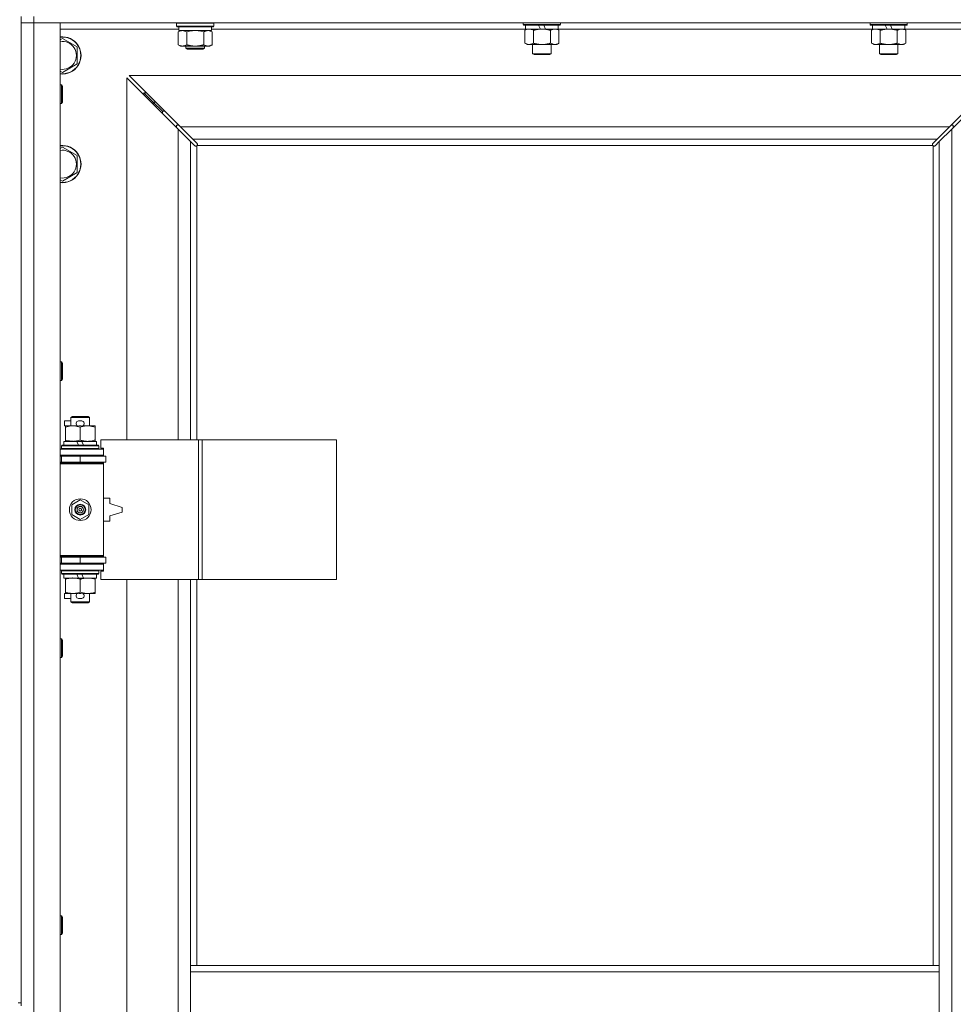
# Model space of a CAD drawing. Units: millimetres. Extents: x 0 to 45917, y -11 to 31500.
# Drawn here: x 6696 to 7297, y 24014 to 24648 of the extents above; entities that cross this region are included whole.
import ezdxf

# ---------------------------------------------------------------- set-up
doc = ezdxf.new("R2010")
doc.units = ezdxf.units.MM
doc.linetypes.add('K5LT_THIN', pattern=[0])
doc.layers.add('R', color=1, linetype='Continuous', true_color=0xff0000)
doc.layers.add('WELDING', color=7, linetype='Continuous', true_color=0xffffff)

msp = doc.modelspace()

# ---------------------------------------------------------------- linework, layer by layer
at = {"layer": 'R', "color": 7, "linetype": 'K5LT_THIN', "lineweight": 18}
for p, q in [((6697.38, 24649.8), (6697.38, 24014.8)), ((6705.38, 24645.8), (6697.38, 24645.8)), ((6697.38, 24645.8), (6705.38, 24645.8)), ((6705.38, 24649.8), (6705.38, 24645.8)), ((6705.38, 24645.8), (6705.38, 23381.8)), ((6705.38, 24645.8), (6722.38, 24645.8)), ((8029.38, 24645.8), (6705.38, 24645.8)), ((6722.38, 24645.8), (6722.38, 23381.8)), ((6797.38, 24645.5), (6797.55, 24645.8)), ((6797.38, 24643.6), (6797.38, 24645.5)), ((6797.38, 24645.5), (6809.38, 24645.5)), ((6797.38, 24643.6), (6797.55, 24643.3)), ((6797.38, 24643.6), (6809.38, 24643.6)), ((6809.38, 24645.5), (6821.38, 24645.5)), ((6809.38, 24643.6), (6821.38, 24643.6)), ((6821.38, 24645.5), (6821.21, 24645.8)), ((6821.38, 24643.6), (6821.21, 24643.3)), ((6821.38, 24643.6), (6821.38, 24645.5)), ((7020.58, 24645.8), (7020.58, 24644.6)), ((7044.58, 24644.6), (7020.58, 24644.6)), ((7020.58, 24644.6), (7020.75, 24644.3)), ((7044.41, 24644.3), (7020.75, 24644.3)), ((7022.08, 24644.3), (7022.08, 24641.8)), ((7031.57, 24641.8), (7030.4, 24644.3)), ((7034.88, 24641.8), (7033.71, 24644.3)), ((7043.08, 24644.3), (7043.08, 24641.8)), ((7044.58, 24644.6), (7044.41, 24644.3)), ((7044.58, 24645.8), (7044.58, 24644.6)), ((7243.78, 24645.8), (7243.78, 24644.6)), ((7267.78, 24644.6), (7243.78, 24644.6)), ((7243.78, 24644.6), (7243.95, 24644.3)), ((7267.61, 24644.3), (7243.95, 24644.3)), ((7245.28, 24644.3), (7245.28, 24641.8)), ((7254.77, 24641.8), (7253.6, 24644.3)), ((7258.08, 24641.8), (7256.91, 24644.3)), ((7266.28, 24644.3), (7266.28, 24641.8)), ((7267.78, 24644.6), (7267.61, 24644.3)), ((7267.78, 24645.8), (7267.78, 24644.6)), ((6798.88, 24641.8), (6722.38, 24641.8)), ((6797.55, 24643.3), (6809.38, 24643.3)), ((6798.41, 24639.95), (6799.88, 24640.8)), ((6798.41, 24631.65), (6798.41, 24639.95)), ((6798.88, 24640.8), (6798.88, 24643.3)), ((6798.88, 24640.8), (6819.88, 24640.8)), ((6803.9, 24631.65), (6803.9, 24639.95)), ((6809.38, 24643.3), (6821.21, 24643.3)), ((6814.87, 24631.65), (6814.87, 24639.95)), ((6820.35, 24639.95), (6818.88, 24640.8)), ((6819.88, 24640.8), (6819.88, 24643.3)), ((7022.08, 24641.8), (6819.88, 24641.8)), ((6820.35, 24631.65), (6820.35, 24639.95)), ((7021.61, 24640.95), (7023.08, 24641.8)), ((7021.61, 24640.95), (7021.61, 24632.65)), ((7031.57, 24641.8), (7022.08, 24641.8)), ((7027.1, 24640.95), (7027.1, 24632.65)), ((7031.57, 24641.8), (7032.58, 24641.8)), ((7032.58, 24641.8), (7034.88, 24641.8)), ((7043.08, 24641.8), (7034.88, 24641.8)), ((7038.07, 24640.95), (7038.07, 24632.65)), ((7043.55, 24640.95), (7042.08, 24641.8)), ((7245.28, 24641.8), (7043.08, 24641.8)), ((7043.55, 24640.95), (7043.55, 24632.65)), ((7244.81, 24640.95), (7246.28, 24641.8)), ((7244.81, 24640.95), (7244.81, 24632.65)), ((7254.77, 24641.8), (7245.28, 24641.8)), ((7250.3, 24640.95), (7250.3, 24632.65)), ((7254.77, 24641.8), (7255.78, 24641.8)), ((7255.78, 24641.8), (7258.08, 24641.8)), ((7266.28, 24641.8), (7258.08, 24641.8)), ((7261.27, 24640.95), (7261.27, 24632.65)), ((7266.75, 24640.95), (7265.28, 24641.8)), ((7342.38, 24641.8), (7266.28, 24641.8)), ((7266.75, 24640.95), (7266.75, 24632.65)), ((6722.38, 24634.9), (6723.88, 24635.77)), ((6723.88, 24635.77), (6733.38, 24630.29)), ((6798.41, 24631.65), (6799.88, 24630.8)), ((6820.35, 24631.65), (6818.88, 24630.8)), ((7021.61, 24632.65), (7023.08, 24631.8)), ((7032.58, 24631.8), (7023.08, 24631.8)), ((7026.58, 24631.8), (7026.58, 24625.88)), ((7042.08, 24631.8), (7032.58, 24631.8)), ((7038.58, 24631.8), (7038.58, 24625.88)), ((7043.55, 24632.65), (7042.08, 24631.8)), ((7244.81, 24632.65), (7246.28, 24631.8)), ((7255.78, 24631.8), (7246.28, 24631.8)), ((7249.78, 24631.8), (7249.78, 24625.88)), ((7265.28, 24631.8), (7255.78, 24631.8)), ((7261.78, 24631.8), (7261.78, 24625.88)), ((7266.75, 24632.65), (7265.28, 24631.8)), ((6733.38, 24630.29), (6733.38, 24619.32)), ((6801.15, 24630.8), (6799.88, 24630.8)), ((6809.38, 24630.8), (6801.15, 24630.8)), ((6803.38, 24630.8), (6803.38, 24629.38)), ((6815.38, 24629.38), (6803.38, 24629.38)), ((6803.38, 24629.38), (6804.38, 24628.8)), ((6814.38, 24628.8), (6804.38, 24628.8)), ((6817.61, 24630.8), (6809.38, 24630.8)), ((6815.38, 24629.38), (6814.38, 24628.8)), ((6815.38, 24630.8), (6815.38, 24629.38)), ((6818.88, 24630.8), (6817.61, 24630.8)), ((7038.58, 24625.88), (7026.58, 24625.88)), ((7026.58, 24625.88), (7027.58, 24625.3)), ((7037.58, 24625.3), (7027.58, 24625.3)), ((7038.58, 24625.88), (7037.58, 24625.3)), ((7261.78, 24625.88), (7249.78, 24625.88)), ((7249.78, 24625.88), (7250.78, 24625.3)), ((7260.78, 24625.3), (7250.78, 24625.3)), ((7261.78, 24625.88), (7260.78, 24625.3)), ((6733.38, 24619.32), (6723.88, 24613.83)), ((6723.88, 24613.83), (6722.38, 24614.7)), ((6722.38, 24605.8), (6723.3, 24605.8)), ((6723.3, 24605.8), (6723.88, 24604.8)), ((6723.3, 24605.8), (6723.3, 24593.8)), ((6798.38, 24577.39), (6765.38, 24610.39)), ((6765.38, 24610.39), (6765.38, 24377.3)), ((7327.97, 24611.8), (6766.8, 24611.8)), ((6766.8, 24611.8), (6799.8, 24578.8)), ((7294.97, 24578.8), (7327.97, 24611.8)), ((7329.38, 24610.39), (7296.38, 24577.39)), ((6723.88, 24604.8), (6723.88, 24594.8)), ((6782.38, 24594.8), (6776.38, 24600.8)), ((6782.38, 24594.8), (6776.38, 24600.8)), ((6776.38, 24600.8), (6776.38, 24599.39)), ((6777.8, 24600.8), (6776.38, 24600.8)), ((6722.38, 24593.8), (6723.3, 24593.8)), ((6723.3, 24593.8), (6723.88, 24594.8)), ((6788.38, 24588.8), (6782.38, 24594.8)), ((6788.38, 24588.8), (6782.38, 24594.8)), ((6782.38, 24594.8), (6782.38, 24593.39)), ((6783.8, 24594.8), (6782.38, 24594.8)), ((6788.38, 24588.8), (6788.38, 24587.39)), ((6789.8, 24588.8), (6788.38, 24588.8)), ((6797.38, 24579.8), (6797.38, 24578.39)), ((6798.8, 24579.8), (6797.38, 24579.8)), ((6806.38, 24569.39), (6798.38, 24577.39)), ((6798.38, 24377.3), (6798.38, 24577.39)), ((6799.8, 24578.8), (7294.97, 24578.8)), ((6799.8, 24578.8), (6807.8, 24570.8)), ((7286.97, 24570.8), (7294.97, 24578.8)), ((7296.38, 24577.39), (7288.38, 24569.39)), ((7297.38, 24579.8), (7295.97, 24579.8)), ((7296.38, 24577.39), (7296.38, 23450.21)), ((7297.38, 24578.39), (7297.38, 24579.8)), ((6809.14, 24566.63), (6806.38, 24569.39)), ((6806.38, 24569.39), (6806.38, 24377.3)), ((7286.97, 24570.8), (6807.8, 24570.8)), ((6807.8, 24570.8), (6810.55, 24568.05)), ((6810.78, 24567.62), (6810.78, 24567.39)), ((7283.97, 24567.5), (7283.97, 24567.5)), ((7283.98, 24567.62), (7283.98, 24567.39)), ((7284.21, 24568.05), (7286.97, 24570.8)), ((7288.38, 24569.39), (7285.63, 24566.63)), ((7288.38, 24038.8), (7288.38, 24569.39)), ((6722.38, 24564.9), (6723.88, 24565.77)), ((6723.88, 24565.77), (6733.38, 24560.29)), ((6809.56, 24566.4), (6809.79, 24566.4)), ((6809.68, 24566.39), (6809.68, 24566.39)), ((6810.38, 24566.54), (6810.38, 24377.3)), ((7284.12, 24566.8), (6810.64, 24566.8)), ((7284.38, 24038.8), (7284.38, 24566.54)), ((7285.2, 24566.4), (7284.97, 24566.4)), ((6733.38, 24560.29), (6733.38, 24549.32)), ((6733.38, 24549.32), (6723.88, 24543.83)), ((6723.88, 24543.83), (6722.38, 24544.7)), ((6722.38, 24427.47), (6723.3, 24427.47)), ((6723.3, 24427.47), (6723.88, 24426.47)), ((6723.3, 24427.47), (6723.3, 24415.47)), ((6723.88, 24426.47), (6723.88, 24416.47)), ((6722.38, 24415.47), (6723.3, 24415.47)), ((6723.3, 24415.47), (6723.88, 24416.47)), ((6729.38, 24391.72), (6730.38, 24392.3)), ((6729.38, 24391.72), (6741.38, 24391.72)), ((6729.38, 24386.3), (6729.38, 24391.72)), ((6730.38, 24392.3), (6740.38, 24392.3)), ((6741.38, 24391.72), (6740.38, 24392.3)), ((6741.38, 24386.3), (6741.38, 24391.72)), ((6725.18, 24386.2), (6725.18, 24389.4)), ((6729.38, 24389.4), (6725.18, 24389.4)), ((6725.88, 24386.2), (6725.18, 24386.2)), ((6725.88, 24385.45), (6725.88, 24386.3)), ((6725.88, 24386.3), (6733.72, 24386.3)), ((6725.88, 24377.15), (6725.88, 24385.45)), ((6736.28, 24389.4), (6734.28, 24389.4)), ((6736.24, 24386.2), (6734.33, 24386.2)), ((6735.38, 24377.15), (6735.38, 24385.45)), ((6736.84, 24386.3), (6740.13, 24386.3)), ((6740.13, 24386.3), (6744.88, 24386.3)), ((6744.88, 24386.3), (6744.88, 24385.45)), ((6744.88, 24377.15), (6744.88, 24385.45)), ((6811.55, 24377.3), (6748.68, 24377.3)), ((6748.68, 24377.3), (6748.68, 24371.8)), ((6813.94, 24377.3), (6811.55, 24377.3)), ((6811.55, 24377.3), (6811.55, 24287.3)), ((6813.94, 24377.3), (6813.94, 24287.3)), ((6900.3, 24377.3), (6813.94, 24377.3)), ((6900.3, 24377.3), (6900.3, 24287.3)), ((6722.38, 24371.3), (6750.38, 24371.3)), ((6723.38, 24373.5), (6723.55, 24373.8)), ((6723.38, 24371.6), (6723.38, 24373.5)), ((6723.38, 24373.5), (6747.38, 24373.5)), ((6723.38, 24371.6), (6723.55, 24371.3)), ((6723.38, 24371.6), (6747.38, 24371.6)), ((6723.55, 24373.8), (6747.21, 24373.8)), ((6724.88, 24373.8), (6724.88, 24376.3)), ((6724.88, 24376.3), (6733.08, 24376.3)), ((6725.88, 24376.3), (6725.88, 24377.15)), ((6736.39, 24376.3), (6733.08, 24376.3)), ((6733.08, 24376.3), (6734.25, 24373.8)), ((6736.39, 24376.3), (6737.56, 24373.8)), ((6736.39, 24376.3), (6745.88, 24376.3)), ((6744.88, 24377.15), (6744.88, 24376.3)), ((6745.88, 24373.8), (6745.88, 24376.3)), ((6747.38, 24373.5), (6747.21, 24373.8)), ((6747.38, 24371.6), (6747.21, 24371.3)), ((6747.38, 24371.6), (6747.38, 24373.5)), ((6748.68, 24371.8), (6750.38, 24371.8)), ((6750.38, 24371.8), (6750.38, 24371.3)), ((6750.38, 24367.3), (6750.38, 24371.3)), ((6722.38, 24367.3), (6750.38, 24367.3)), ((6722.38, 24366.8), (6723.38, 24366.8)), ((6723.38, 24366.8), (6735.38, 24366.8)), ((6723.38, 24362.8), (6723.38, 24366.8)), ((6729.38, 24366.8), (6729.38, 24367.3)), ((6735.38, 24362.8), (6735.38, 24366.8)), ((6735.38, 24366.8), (6751.88, 24366.8)), ((6741.38, 24366.8), (6741.38, 24367.3)), ((6750.38, 24367.3), (6750.38, 24366.8)), ((6751.88, 24362.8), (6751.88, 24366.8)), ((6722.38, 24362.8), (6723.38, 24362.8)), ((6722.38, 24362.3), (6749.88, 24362.3)), ((6722.38, 24361.8), (6750.38, 24361.8)), ((6723.38, 24362.8), (6735.38, 24362.8)), ((6729.38, 24362.3), (6729.38, 24362.8)), ((6735.38, 24362.8), (6751.88, 24362.8)), ((6741.38, 24362.3), (6741.38, 24362.8)), ((6750.38, 24361.8), (6749.88, 24362.3)), ((6750.38, 24362.8), (6750.38, 24361.8)), ((6750.38, 24302.8), (6750.38, 24361.8)), ((6754.38, 24339.8), (6750.38, 24339.8)), ((6754.38, 24336.3), (6754.38, 24339.8)), ((6729.88, 24335.48), (6735.38, 24338.65)), ((6729.88, 24329.13), (6729.88, 24335.48)), ((6735.38, 24338.65), (6740.88, 24335.48)), ((6740.88, 24335.48), (6740.88, 24329.13)), ((6762.38, 24333.8), (6754.38, 24336.3)), ((6762.38, 24330.8), (6762.38, 24333.8)), ((6735.38, 24325.95), (6729.88, 24329.13)), ((6740.88, 24329.13), (6735.38, 24325.95)), ((6754.38, 24328.3), (6762.38, 24330.8)), ((6754.38, 24324.8), (6754.38, 24328.3)), ((6750.38, 24324.8), (6754.38, 24324.8)), ((6722.38, 24302.8), (6750.38, 24302.8)), ((6722.38, 24302.3), (6749.88, 24302.3)), ((6723.38, 24301.8), (6722.38, 24301.8)), ((6723.38, 24301.8), (6723.38, 24297.8)), ((6735.38, 24301.8), (6723.38, 24301.8)), ((6729.38, 24301.8), (6729.38, 24302.3)), ((6735.38, 24301.8), (6735.38, 24297.8)), ((6751.88, 24301.8), (6735.38, 24301.8)), ((6741.38, 24301.8), (6741.38, 24302.3)), ((6750.38, 24302.8), (6749.88, 24302.3)), ((6750.38, 24302.8), (6750.38, 24301.8)), ((6751.88, 24301.8), (6751.88, 24297.8)), ((6723.38, 24297.8), (6722.38, 24297.8)), ((6750.38, 24297.3), (6722.38, 24297.3)), ((6735.38, 24297.8), (6723.38, 24297.8)), ((6729.38, 24297.3), (6729.38, 24297.8)), ((6751.88, 24297.8), (6735.38, 24297.8)), ((6741.38, 24297.3), (6741.38, 24297.8)), ((6750.38, 24297.8), (6750.38, 24297.3)), ((6750.38, 24297.3), (6750.38, 24293.3)), ((6750.38, 24293.3), (6722.38, 24293.3)), ((6723.38, 24293), (6723.55, 24293.3)), ((6723.38, 24291.1), (6723.38, 24293)), ((6723.38, 24293), (6747.38, 24293)), ((6723.38, 24291.1), (6723.55, 24290.8)), ((6723.38, 24291.1), (6747.38, 24291.1)), ((6723.55, 24290.8), (6747.21, 24290.8)), ((6724.88, 24288.3), (6724.88, 24290.8)), ((6733.08, 24290.8), (6734.25, 24288.3)), ((6736.39, 24290.8), (6737.56, 24288.3)), ((6745.88, 24288.3), (6745.88, 24290.8)), ((6747.38, 24293), (6747.21, 24293.3)), ((6747.38, 24291.1), (6747.21, 24290.8)), ((6747.38, 24291.1), (6747.38, 24293)), ((6750.38, 24292.8), (6748.68, 24292.8)), ((6748.68, 24292.8), (6748.68, 24287.3)), ((6750.38, 24293.3), (6750.38, 24292.8)), ((6724.88, 24288.3), (6734.25, 24288.3)), ((6725.88, 24287.45), (6725.88, 24288.3)), ((6725.88, 24279.15), (6725.88, 24287.45)), ((6734.25, 24288.3), (6737.56, 24288.3)), ((6735.38, 24279.15), (6735.38, 24287.45)), ((6737.56, 24288.3), (6745.88, 24288.3)), ((6744.88, 24288.3), (6744.88, 24287.45)), ((6744.88, 24279.15), (6744.88, 24287.45)), ((6811.55, 24287.3), (6748.68, 24287.3)), ((6765.38, 24287.3), (6765.38, 23740.3)), ((6798.38, 23740.3), (6798.38, 24287.3)), ((6806.38, 24287.3), (6806.38, 24038.8)), ((6810.38, 24287.3), (6810.38, 24038.8)), ((6813.94, 24287.3), (6811.55, 24287.3)), ((6900.3, 24287.3), (6813.94, 24287.3)), ((6725.18, 24275.2), (6725.18, 24278.4)), ((6725.88, 24278.4), (6725.18, 24278.4)), ((6725.88, 24278.3), (6725.88, 24279.15)), ((6730.63, 24278.3), (6725.88, 24278.3)), ((6729.38, 24272.88), (6729.38, 24278.3)), ((6733.72, 24278.3), (6730.63, 24278.3)), ((6736.24, 24278.4), (6734.33, 24278.4)), ((6740.13, 24278.3), (6736.84, 24278.3)), ((6744.88, 24278.3), (6740.13, 24278.3)), ((6741.38, 24272.88), (6741.38, 24278.3)), ((6744.88, 24279.15), (6744.88, 24278.3)), ((6729.38, 24275.2), (6725.18, 24275.2)), ((6729.38, 24272.88), (6730.38, 24272.3)), ((6729.38, 24272.88), (6741.38, 24272.88)), ((6730.38, 24272.3), (6740.38, 24272.3)), ((6736.28, 24275.2), (6734.28, 24275.2)), ((6741.38, 24272.88), (6740.38, 24272.3)), ((6722.38, 24249.13), (6723.3, 24249.13)), ((6723.3, 24249.13), (6723.88, 24248.13)), ((6723.3, 24249.13), (6723.3, 24237.13)), ((6723.88, 24248.13), (6723.88, 24238.13)), ((6723.3, 24237.13), (6723.88, 24238.13)), ((6722.38, 24237.13), (6723.3, 24237.13)), ((6722.38, 24070.8), (6723.3, 24070.8)), ((6723.3, 24070.8), (6723.88, 24069.8)), ((6723.3, 24070.8), (6723.3, 24058.8)), ((6723.88, 24069.8), (6723.88, 24059.8)), ((6722.38, 24058.8), (6723.3, 24058.8)), ((6723.3, 24058.8), (6723.88, 24059.8)), ((6806.38, 24038.8), (6806.38, 24034.8)), ((6806.38, 24038.8), (7288.38, 24038.8)), ((7288.38, 24038.8), (7288.38, 24034.8)), ((6806.38, 24034.8), (6806.38, 23992.8)), ((6806.38, 24034.8), (7288.38, 24034.8)), ((7288.38, 24034.8), (7288.38, 23992.8)), ((6695.38, 24014.8), (6697.38, 24014.8)), ((6697.38, 24012.8), (6697.38, 24014.8))]:
    msp.add_line(p, q, dxfattribs=at)
for radius in [7, 3.49, 3.49, 3.25, 3.19, 3.19, 2.1, 0.9]:
    msp.add_circle((6735.38, 24332.3), radius, dxfattribs=at)
for centre, radius, start, end in [((6723.88, 24624.8), 12, 262.81924, 97.18076), ((6723.88, 24624.8), 11.83, 262.71351, 97.28649), ((6723.88, 24624.8), 8.97, 260.37625, 99.62375), ((6723.88, 24554.8), 12, 262.81924, 97.18076), ((6723.88, 24554.8), 11.83, 262.71351, 97.28649), ((6723.88, 24554.8), 8.97, 260.37625, 99.62375), ((6809.82, 24567.37), 1, 304.4499, 325.5501), ((7284.95, 24567.37), 1, 214.4499, 235.5501), ((6734.28, 24387.8), 1.6, 90, 249.63587), ((6736.28, 24387.8), 1.6, 290.36413, 90), ((6723.38, 24358.8), 4, 61.04498, 90), ((6723.38, 24305.8), 4, 270, 298.95502), ((6734.28, 24276.8), 1.6, 110.36413, 270), ((6736.28, 24276.8), 1.6, 270, 69.63587)]:
    msp.add_arc(centre, radius, start, end, dxfattribs=at)
at = {"layer": 'WELDING', "color": 7, "linetype": 'K5LT_THIN', "lineweight": 18}
for p, q in [((6805.7, 24640.4), (6803.9, 24639.95)), ((6807.53, 24640.7), (6805.7, 24640.4)), ((6809.38, 24640.8), (6807.53, 24640.7)), ((6811.23, 24640.7), (6809.38, 24640.8)), ((6813.07, 24640.4), (6811.23, 24640.7)), ((6814.87, 24639.95), (6813.07, 24640.4)), ((7022.15, 24641.24), (7021.61, 24640.95)), ((7023.06, 24641.6), (7022.15, 24641.24)), ((7023.98, 24641.78), (7023.06, 24641.6)), ((7024.35, 24641.8), (7023.98, 24641.78)), ((7245.35, 24641.24), (7244.81, 24640.95)), ((7246.26, 24641.6), (7245.35, 24641.24)), ((7247.18, 24641.78), (7246.26, 24641.6)), ((7247.55, 24641.8), (7247.18, 24641.78)), ((6810.55, 24568.05), (6810.68, 24567.88)), ((6810.68, 24567.88), (6810.76, 24567.7)), ((6810.76, 24567.7), (6810.79, 24567.5)), ((7283.97, 24567.5), (7284, 24567.7)), ((7283.98, 24567.39), (7283.97, 24567.5)), ((7284, 24567.7), (7284.08, 24567.88)), ((7284.08, 24567.88), (7284.21, 24568.05)), ((6809.3, 24566.5), (6809.14, 24566.63)), ((6809.49, 24566.42), (6809.3, 24566.5)), ((6809.68, 24566.39), (6809.49, 24566.42)), ((6809.79, 24566.4), (6809.68, 24566.39)), ((6809.84, 24566.38), (6810.03, 24566.42)), ((6809.98, 24566.37), (6810.12, 24566.39)), ((6810.03, 24566.42), (6810.21, 24566.47)), ((6810.12, 24566.39), (6810.26, 24566.45)), ((6810.21, 24566.47), (6810.38, 24566.54)), ((6810.26, 24566.45), (6810.38, 24566.54)), ((6810.64, 24566.8), (6810.71, 24566.97)), ((6810.64, 24566.8), (6810.74, 24566.93)), ((6810.71, 24566.97), (6810.76, 24567.15)), ((6810.74, 24566.93), (6810.8, 24567.06)), ((6810.76, 24567.15), (6810.8, 24567.34)), ((6810.8, 24567.06), (6810.82, 24567.2)), ((7283.95, 24567.2), (7283.97, 24567.06)), ((7283.97, 24567.34), (7284, 24567.15)), ((7283.97, 24567.06), (7284.03, 24566.93)), ((7284, 24567.15), (7284.05, 24566.97)), ((7284.03, 24566.93), (7284.12, 24566.8)), ((7284.05, 24566.97), (7284.12, 24566.8)), ((7284.38, 24566.54), (7284.55, 24566.47)), ((7284.38, 24566.54), (7284.51, 24566.45)), ((7284.51, 24566.45), (7284.64, 24566.39)), ((7284.55, 24566.47), (7284.73, 24566.42)), ((7284.64, 24566.39), (7284.79, 24566.37)), ((7284.73, 24566.42), (7284.92, 24566.38)), ((7285.28, 24566.42), (7285.08, 24566.39)), ((7285.46, 24566.5), (7285.28, 24566.42)), ((7285.63, 24566.63), (7285.46, 24566.5))]:
    msp.add_line(p, q, dxfattribs=at)
for centre, radius, start, end in [((6810.09, 24567.5), 0.697, 350.503, 0), ((6809.98, 24566.88), 0.513, 248.91014, 269.96266), ((6810.3, 24567.2), 0.513, 0.05465, 21.07262), ((7284.46, 24567.2), 0.513, 158.91014, 179.96266), ((7284.78, 24566.88), 0.513, 270.05465, 291.07262), ((7285.08, 24567.09), 0.697, 260.503, 269.99998)]:
    msp.add_arc(centre, radius, start, end, dxfattribs=at)
for points, knots in [([(6803.9, 24639.95), (6803.57, 24640.14), (6803.1, 24640.37), (6802.53, 24640.58), (6802.18, 24640.68), (6801.88, 24640.74), (6801.54, 24640.79), (6801.18, 24640.81), (6800.83, 24640.79), (6800.52, 24640.76), (6800.19, 24640.69), (6799.74, 24640.57), (6799.13, 24640.34), (6798.67, 24640.1), (6798.41, 24639.95)], [0, 0, 0, 0, 2.72415, 3.912285, 4.716446, 5.530362, 6.353984, 7.500189, 8.40607, 9.211142, 9.998759, 11.128707, 12.847273, 15, 15, 15, 15]), ([(6820.35, 24639.95), (6820.03, 24640.14), (6819.56, 24640.37), (6818.98, 24640.58), (6818.64, 24640.68), (6818.34, 24640.74), (6817.99, 24640.79), (6817.64, 24640.81), (6817.28, 24640.79), (6816.98, 24640.76), (6816.64, 24640.69), (6816.19, 24640.57), (6815.59, 24640.34), (6815.12, 24640.1), (6814.87, 24639.95)], [0, 0, 0, 0, 2.72415, 3.912285, 4.716446, 5.530362, 6.353984, 7.500189, 8.40607, 9.211142, 9.998759, 11.128707, 12.847273, 15, 15, 15, 15]), ([(7027.1, 24640.95), (7026.81, 24641.12), (7026.37, 24641.34), (7025.81, 24641.55), (7025.43, 24641.67), (7025.07, 24641.74), (7024.71, 24641.79), (7024.47, 24641.8), (7024.35, 24641.8)], [0, 0, 0, 0, 2.905563, 4.375924, 5.511195, 6.679161, 7.850161, 9, 9, 9, 9]), ([(7032.58, 24641.8), (7032.52, 24641.8), (7032.4, 24641.8), (7032.23, 24641.8), (7032.05, 24641.79), (7031.87, 24641.79), (7031.7, 24641.78), (7031.46, 24641.76), (7031.05, 24641.73), (7030.57, 24641.68), (7030.1, 24641.62), (7029.75, 24641.56), (7029.39, 24641.5), (7029.03, 24641.43), (7028.67, 24641.36), (7028.33, 24641.28), (7028.01, 24641.2), (7027.7, 24641.12), (7027.4, 24641.04), (7027.2, 24640.98), (7027.1, 24640.95)], [0, 0, 0, 0, 0.13683, 0.27366, 0.41049, 0.54732, 0.68415, 0.820981, 1.094641, 1.641961, 1.915621, 2.189281, 2.472595, 2.755908, 3.039221, 3.322535, 3.565256, 3.807977, 4.050698, 4.293419, 4.293419, 4.293419, 4.293419]), ([(7038.07, 24640.95), (7037.96, 24640.98), (7037.7, 24641.06), (7037.35, 24641.15), (7037.04, 24641.23), (7036.72, 24641.3), (7036.35, 24641.39), (7036.01, 24641.46), (7035.76, 24641.5), (7035.53, 24641.54), (7035.25, 24641.59), (7034.82, 24641.65), (7034.36, 24641.71), (7033.86, 24641.75), (7033.5, 24641.78), (7033.22, 24641.79), (7033.01, 24641.8), (7032.79, 24641.8), (7032.65, 24641.8), (7032.58, 24641.8)], [0, 0, 0, 0, 0.253231, 0.633077, 0.823001, 1.012924, 1.39277, 1.683866, 1.829413, 1.974961, 2.22598, 2.476999, 2.979038, 3.307633, 3.636228, 3.800526, 3.964824, 4.129121, 4.293419, 4.293419, 4.293419, 4.293419]), ([(7040.81, 24641.8), (7040.68, 24641.8), (7040.44, 24641.79), (7040.06, 24641.74), (7039.7, 24641.66), (7039.24, 24641.52), (7038.69, 24641.29), (7038.27, 24641.07), (7038.07, 24640.95)], [0, 0, 0, 0, 1.192024, 2.404251, 3.60809, 4.765234, 6.955738, 9, 9, 9, 9]), ([(7043.55, 24640.95), (7043.26, 24641.12), (7042.83, 24641.34), (7042.27, 24641.55), (7041.88, 24641.67), (7041.52, 24641.74), (7041.17, 24641.79), (7040.93, 24641.8), (7040.81, 24641.8)], [0, 0, 0, 0, 2.905563, 4.375924, 5.511195, 6.679161, 7.850161, 9, 9, 9, 9]), ([(7250.3, 24640.95), (7250.01, 24641.12), (7249.57, 24641.34), (7249.01, 24641.55), (7248.63, 24641.67), (7248.27, 24641.74), (7247.91, 24641.79), (7247.67, 24641.8), (7247.55, 24641.8)], [0, 0, 0, 0, 2.905563, 4.375924, 5.511195, 6.679161, 7.850161, 9, 9, 9, 9]), ([(7255.78, 24641.8), (7255.72, 24641.8), (7255.6, 24641.8), (7255.43, 24641.8), (7255.25, 24641.79), (7255.07, 24641.79), (7254.9, 24641.78), (7254.66, 24641.76), (7254.25, 24641.73), (7253.77, 24641.68), (7253.3, 24641.62), (7252.95, 24641.56), (7252.59, 24641.5), (7252.23, 24641.43), (7251.87, 24641.36), (7251.53, 24641.28), (7251.21, 24641.2), (7250.9, 24641.12), (7250.6, 24641.04), (7250.4, 24640.98), (7250.3, 24640.95)], [0, 0, 0, 0, 0.13683, 0.27366, 0.41049, 0.54732, 0.68415, 0.820981, 1.094641, 1.641961, 1.915621, 2.189281, 2.472595, 2.755908, 3.039221, 3.322535, 3.565256, 3.807977, 4.050698, 4.293419, 4.293419, 4.293419, 4.293419]), ([(7261.27, 24640.95), (7261.16, 24640.98), (7260.9, 24641.06), (7260.55, 24641.15), (7260.24, 24641.23), (7259.92, 24641.3), (7259.55, 24641.39), (7259.21, 24641.46), (7258.96, 24641.5), (7258.73, 24641.54), (7258.45, 24641.59), (7258.02, 24641.65), (7257.56, 24641.71), (7257.06, 24641.75), (7256.7, 24641.78), (7256.42, 24641.79), (7256.21, 24641.8), (7255.99, 24641.8), (7255.85, 24641.8), (7255.78, 24641.8)], [0, 0, 0, 0, 0.253231, 0.633077, 0.823001, 1.012924, 1.39277, 1.683866, 1.829413, 1.974961, 2.22598, 2.476999, 2.979038, 3.307633, 3.636228, 3.800526, 3.964824, 4.129121, 4.293419, 4.293419, 4.293419, 4.293419]), ([(7264.01, 24641.8), (7263.88, 24641.8), (7263.64, 24641.79), (7263.26, 24641.74), (7262.9, 24641.66), (7262.44, 24641.52), (7261.89, 24641.29), (7261.47, 24641.07), (7261.27, 24640.95)], [0, 0, 0, 0, 1.192024, 2.404251, 3.60809, 4.765234, 6.955738, 9, 9, 9, 9]), ([(7266.75, 24640.95), (7266.46, 24641.12), (7266.03, 24641.34), (7265.47, 24641.55), (7265.08, 24641.67), (7264.72, 24641.74), (7264.37, 24641.79), (7264.13, 24641.8), (7264.01, 24641.8)], [0, 0, 0, 0, 2.905563, 4.375924, 5.511195, 6.679161, 7.850161, 9, 9, 9, 9]), ([(6798.41, 24631.65), (6798.7, 24631.48), (6799.14, 24631.26), (6799.7, 24631.05), (6800.08, 24630.93), (6800.44, 24630.86), (6800.8, 24630.81), (6801.04, 24630.8), (6801.15, 24630.8)], [0, 0, 0, 0, 2.905563, 4.375924, 5.511195, 6.679161, 7.850161, 9, 9, 9, 9]), ([(6801.15, 24630.8), (6801.28, 24630.8), (6801.53, 24630.81), (6801.9, 24630.86), (6802.26, 24630.94), (6802.73, 24631.08), (6803.27, 24631.31), (6803.69, 24631.53), (6803.9, 24631.65)], [0, 0, 0, 0, 1.192024, 2.404251, 3.60809, 4.765234, 6.955738, 9, 9, 9, 9]), ([(6803.9, 24631.65), (6803.96, 24631.63), (6804.08, 24631.6), (6804.27, 24631.55), (6804.45, 24631.5), (6804.7, 24631.43), (6805, 24631.35), (6805.34, 24631.27), (6805.65, 24631.21), (6805.93, 24631.15), (6806.16, 24631.11), (6806.34, 24631.07), (6806.56, 24631.04), (6806.84, 24630.99), (6807.2, 24630.94), (6807.57, 24630.9), (6808.05, 24630.85), (6808.54, 24630.82), (6809.02, 24630.8), (6809.26, 24630.8), (6809.38, 24630.8)], [0, 0, 0, 0, 0.14736, 0.294719, 0.442079, 0.589439, 0.884158, 1.178877, 1.396237, 1.613598, 1.830958, 1.939638, 2.048318, 2.328827, 2.609337, 2.889846, 3.170356, 3.731374, 4.011884, 4.292393, 4.292393, 4.292393, 4.292393]), ([(6809.38, 24630.8), (6809.56, 24630.8), (6809.93, 24630.81), (6810.48, 24630.83), (6811.04, 24630.88), (6811.52, 24630.94), (6811.88, 24630.99), (6812.11, 24631.02), (6812.28, 24631.05), (6812.46, 24631.08), (6812.63, 24631.11), (6812.8, 24631.14), (6813, 24631.18), (6813.21, 24631.23), (6813.53, 24631.3), (6813.85, 24631.37), (6814.16, 24631.46), (6814.4, 24631.52), (6814.63, 24631.58), (6814.79, 24631.63), (6814.87, 24631.65)], [0, 0, 0, 0, 0.426692, 0.853385, 1.280077, 1.70677, 1.976977, 2.112081, 2.247185, 2.382289, 2.517392, 2.652496, 2.7876, 2.975699, 3.163798, 3.539996, 3.728096, 3.916195, 4.104294, 4.292393, 4.292393, 4.292393, 4.292393]), ([(6814.87, 24631.65), (6815.15, 24631.48), (6815.59, 24631.26), (6816.15, 24631.05), (6816.54, 24630.93), (6816.89, 24630.86), (6817.25, 24630.81), (6817.49, 24630.8), (6817.61, 24630.8)], [0, 0, 0, 0, 2.905563, 4.375924, 5.511195, 6.679161, 7.850161, 9, 9, 9, 9]), ([(6817.61, 24630.8), (6817.73, 24630.8), (6817.98, 24630.81), (6818.35, 24630.86), (6818.72, 24630.94), (6819.18, 24631.08), (6819.73, 24631.31), (6820.15, 24631.53), (6820.35, 24631.65)], [0, 0, 0, 0, 1.192024, 2.404251, 3.60809, 4.765234, 6.955738, 9, 9, 9, 9]), ([(7021.61, 24632.65), (7021.94, 24632.46), (7022.41, 24632.23), (7022.98, 24632.02), (7023.32, 24631.92), (7023.63, 24631.86), (7023.97, 24631.81), (7024.32, 24631.79), (7024.68, 24631.81), (7024.99, 24631.85), (7025.32, 24631.91), (7025.77, 24632.03), (7026.38, 24632.26), (7026.84, 24632.5), (7027.1, 24632.65)], [0, 0, 0, 0, 2.72415, 3.912285, 4.716446, 5.530362, 6.353984, 7.500189, 8.40607, 9.211142, 9.998759, 11.128707, 12.847273, 15, 15, 15, 15]), ([(7027.1, 24632.65), (7027.16, 24632.63), (7027.28, 24632.6), (7027.47, 24632.55), (7027.65, 24632.5), (7027.9, 24632.43), (7028.2, 24632.35), (7028.54, 24632.27), (7028.85, 24632.21), (7029.13, 24632.15), (7029.36, 24632.11), (7029.54, 24632.07), (7029.76, 24632.04), (7030.04, 24631.99), (7030.4, 24631.94), (7030.77, 24631.9), (7031.25, 24631.85), (7031.74, 24631.82), (7032.22, 24631.8), (7032.46, 24631.8), (7032.58, 24631.8)], [0, 0, 0, 0, 0.14736, 0.294719, 0.442079, 0.589439, 0.884158, 1.178877, 1.396237, 1.613598, 1.830958, 1.939638, 2.048318, 2.328827, 2.609337, 2.889846, 3.170356, 3.731374, 4.011884, 4.292393, 4.292393, 4.292393, 4.292393]), ([(7032.58, 24631.8), (7032.76, 24631.8), (7033.13, 24631.81), (7033.68, 24631.83), (7034.24, 24631.88), (7034.72, 24631.94), (7035.08, 24631.99), (7035.31, 24632.02), (7035.48, 24632.05), (7035.66, 24632.08), (7035.83, 24632.11), (7036, 24632.14), (7036.2, 24632.18), (7036.41, 24632.23), (7036.73, 24632.3), (7037.05, 24632.37), (7037.36, 24632.46), (7037.6, 24632.52), (7037.83, 24632.58), (7037.99, 24632.63), (7038.07, 24632.65)], [0, 0, 0, 0, 0.426692, 0.853385, 1.280077, 1.70677, 1.976977, 2.112081, 2.247185, 2.382289, 2.517392, 2.652496, 2.7876, 2.975699, 3.163798, 3.539996, 3.728096, 3.916195, 4.104294, 4.292393, 4.292393, 4.292393, 4.292393]), ([(7038.07, 24632.65), (7038.39, 24632.46), (7038.86, 24632.23), (7039.44, 24632.02), (7039.78, 24631.92), (7040.08, 24631.86), (7040.42, 24631.81), (7040.78, 24631.79), (7041.13, 24631.81), (7041.44, 24631.85), (7041.78, 24631.91), (7042.22, 24632.03), (7042.83, 24632.26), (7043.3, 24632.5), (7043.55, 24632.65)], [0, 0, 0, 0, 2.72415, 3.912285, 4.716446, 5.530362, 6.353984, 7.500189, 8.40607, 9.211142, 9.998759, 11.128707, 12.847273, 15, 15, 15, 15]), ([(7244.81, 24632.65), (7245.14, 24632.46), (7245.61, 24632.23), (7246.18, 24632.02), (7246.52, 24631.92), (7246.83, 24631.86), (7247.17, 24631.81), (7247.52, 24631.79), (7247.88, 24631.81), (7248.19, 24631.85), (7248.52, 24631.91), (7248.97, 24632.03), (7249.58, 24632.26), (7250.04, 24632.5), (7250.3, 24632.65)], [0, 0, 0, 0, 2.72415, 3.912285, 4.716446, 5.530362, 6.353984, 7.500189, 8.40607, 9.211142, 9.998759, 11.128707, 12.847273, 15, 15, 15, 15]), ([(7250.3, 24632.65), (7250.36, 24632.63), (7250.48, 24632.6), (7250.67, 24632.55), (7250.85, 24632.5), (7251.1, 24632.43), (7251.4, 24632.35), (7251.74, 24632.27), (7252.05, 24632.21), (7252.33, 24632.15), (7252.56, 24632.11), (7252.74, 24632.07), (7252.96, 24632.04), (7253.24, 24631.99), (7253.6, 24631.94), (7253.97, 24631.9), (7254.45, 24631.85), (7254.94, 24631.82), (7255.42, 24631.8), (7255.66, 24631.8), (7255.78, 24631.8)], [0, 0, 0, 0, 0.14736, 0.294719, 0.442079, 0.589439, 0.884158, 1.178877, 1.396237, 1.613598, 1.830958, 1.939638, 2.048318, 2.328827, 2.609337, 2.889846, 3.170356, 3.731374, 4.011884, 4.292393, 4.292393, 4.292393, 4.292393]), ([(7255.78, 24631.8), (7255.96, 24631.8), (7256.33, 24631.81), (7256.88, 24631.83), (7257.44, 24631.88), (7257.92, 24631.94), (7258.28, 24631.99), (7258.51, 24632.02), (7258.68, 24632.05), (7258.86, 24632.08), (7259.03, 24632.11), (7259.2, 24632.14), (7259.4, 24632.18), (7259.61, 24632.23), (7259.93, 24632.3), (7260.25, 24632.37), (7260.56, 24632.46), (7260.8, 24632.52), (7261.03, 24632.58), (7261.19, 24632.63), (7261.27, 24632.65)], [0, 0, 0, 0, 0.426692, 0.853385, 1.280077, 1.70677, 1.976977, 2.112081, 2.247185, 2.382289, 2.517392, 2.652496, 2.7876, 2.975699, 3.163798, 3.539996, 3.728096, 3.916195, 4.104294, 4.292393, 4.292393, 4.292393, 4.292393]), ([(7261.27, 24632.65), (7261.59, 24632.46), (7262.06, 24632.23), (7262.64, 24632.02), (7262.98, 24631.92), (7263.28, 24631.86), (7263.62, 24631.81), (7263.98, 24631.79), (7264.33, 24631.81), (7264.64, 24631.85), (7264.98, 24631.91), (7265.42, 24632.03), (7266.03, 24632.26), (7266.5, 24632.5), (7266.75, 24632.65)], [0, 0, 0, 0, 2.72415, 3.912285, 4.716446, 5.530362, 6.353984, 7.500189, 8.40607, 9.211142, 9.998759, 11.128707, 12.847273, 15, 15, 15, 15]), ([(6735.38, 24385.45), (6734.82, 24385.64), (6734.01, 24385.87), (6733.01, 24386.08), (6732.42, 24386.18), (6731.89, 24386.24), (6731.3, 24386.29), (6730.68, 24386.31), (6730.07, 24386.29), (6729.62, 24386.26), (6729.12, 24386.21), (6728.48, 24386.13), (6727.34, 24385.9), (6726.46, 24385.65), (6725.88, 24385.45)], [0, 0, 0, 0, 2.72415, 3.912285, 4.716446, 5.530362, 6.353984, 7.500189, 8.40607, 9.211142, 9.605533, 10.761675, 12.184093, 15, 15, 15, 15]), ([(6740.13, 24386.3), (6739.81, 24386.3), (6739.27, 24386.28), (6738.42, 24386.19), (6737.51, 24386.04), (6736.47, 24385.79), (6735.73, 24385.57), (6735.38, 24385.45)], [0, 0, 0, 0, 1.597458, 2.676777, 4.235764, 6.182879, 8, 8, 8, 8]), ([(6744.88, 24385.45), (6744.3, 24385.64), (6743.46, 24385.89), (6742.35, 24386.11), (6741.63, 24386.22), (6740.89, 24386.28), (6740.41, 24386.3), (6740.13, 24386.3)], [0, 0, 0, 0, 3.005828, 4.318193, 5.5895, 6.632109, 8, 8, 8, 8]), ([(6725.88, 24377.15), (6726.38, 24376.98), (6727.14, 24376.76), (6728.11, 24376.55), (6728.78, 24376.43), (6729.39, 24376.36), (6730.01, 24376.31), (6730.43, 24376.3), (6730.63, 24376.3)], [0, 0, 0, 0, 2.905563, 4.375924, 5.511195, 6.679161, 7.850161, 9, 9, 9, 9]), ([(6730.63, 24376.3), (6730.85, 24376.3), (6731.28, 24376.31), (6731.92, 24376.36), (6732.56, 24376.44), (6733.36, 24376.58), (6734.3, 24376.81), (6735.03, 24377.03), (6735.38, 24377.15)], [0, 0, 0, 0, 1.192024, 2.404251, 3.60809, 4.765234, 6.955738, 9, 9, 9, 9]), ([(6735.38, 24377.15), (6735.81, 24377.01), (6736.55, 24376.78), (6737.56, 24376.55), (6738.38, 24376.42), (6739.12, 24376.33), (6739.7, 24376.3), (6740.04, 24376.3), (6740.13, 24376.3)], [0, 0, 0, 0, 2.494996, 4.309231, 5.73815, 7.133977, 8.472011, 9, 9, 9, 9]), ([(6740.13, 24376.3), (6740.44, 24376.3), (6741.06, 24376.32), (6741.82, 24376.41), (6742.68, 24376.55), (6743.65, 24376.77), (6744.47, 24377.01), (6744.88, 24377.15)], [0, 0, 0, 0, 1.523216, 3.057663, 3.814901, 5.878539, 8, 8, 8, 8]), ([(6735.38, 24287.45), (6734.82, 24287.64), (6734.01, 24287.87), (6733.01, 24288.08), (6732.42, 24288.18), (6731.89, 24288.24), (6731.3, 24288.29), (6730.68, 24288.31), (6730.07, 24288.29), (6729.62, 24288.26), (6729.12, 24288.21), (6728.48, 24288.13), (6727.34, 24287.9), (6726.46, 24287.65), (6725.88, 24287.45)], [0, 0, 0, 0, 2.72415, 3.912285, 4.716446, 5.530362, 6.353984, 7.500189, 8.40607, 9.211142, 9.605533, 10.761675, 12.184093, 15, 15, 15, 15]), ([(6740.13, 24288.3), (6739.81, 24288.3), (6739.27, 24288.28), (6738.42, 24288.19), (6737.51, 24288.04), (6736.47, 24287.79), (6735.73, 24287.57), (6735.38, 24287.45)], [0, 0, 0, 0, 1.597458, 2.676777, 4.235764, 6.182879, 8, 8, 8, 8]), ([(6744.88, 24287.45), (6744.3, 24287.64), (6743.46, 24287.89), (6742.35, 24288.11), (6741.63, 24288.22), (6740.89, 24288.28), (6740.41, 24288.3), (6740.13, 24288.3)], [0, 0, 0, 0, 3.005828, 4.318193, 5.5895, 6.632109, 8, 8, 8, 8]), ([(6725.88, 24279.15), (6726.38, 24278.98), (6727.14, 24278.76), (6728.11, 24278.55), (6728.78, 24278.43), (6729.39, 24278.36), (6730.01, 24278.31), (6730.43, 24278.3), (6730.63, 24278.3)], [0, 0, 0, 0, 2.905563, 4.375924, 5.511195, 6.679161, 7.850161, 9, 9, 9, 9]), ([(6730.63, 24278.3), (6730.85, 24278.3), (6731.28, 24278.31), (6731.92, 24278.36), (6732.56, 24278.44), (6733.36, 24278.58), (6734.3, 24278.81), (6735.03, 24279.03), (6735.38, 24279.15)], [0, 0, 0, 0, 1.192024, 2.404251, 3.60809, 4.765234, 6.955738, 9, 9, 9, 9]), ([(6735.38, 24279.15), (6735.81, 24279.01), (6736.55, 24278.78), (6737.56, 24278.55), (6738.38, 24278.42), (6739.12, 24278.33), (6739.7, 24278.3), (6740.04, 24278.3), (6740.13, 24278.3)], [0, 0, 0, 0, 2.494996, 4.309231, 5.73815, 7.133977, 8.472011, 9, 9, 9, 9]), ([(6740.13, 24278.3), (6740.44, 24278.3), (6741.06, 24278.32), (6741.82, 24278.41), (6742.68, 24278.55), (6743.65, 24278.77), (6744.47, 24279.01), (6744.88, 24279.15)], [0, 0, 0, 0, 1.523216, 3.057663, 3.814901, 5.878539, 8, 8, 8, 8])]:
    msp.add_open_spline(points, degree=3, knots=knots, dxfattribs=at)

doc.saveas('drawing.dxf')
